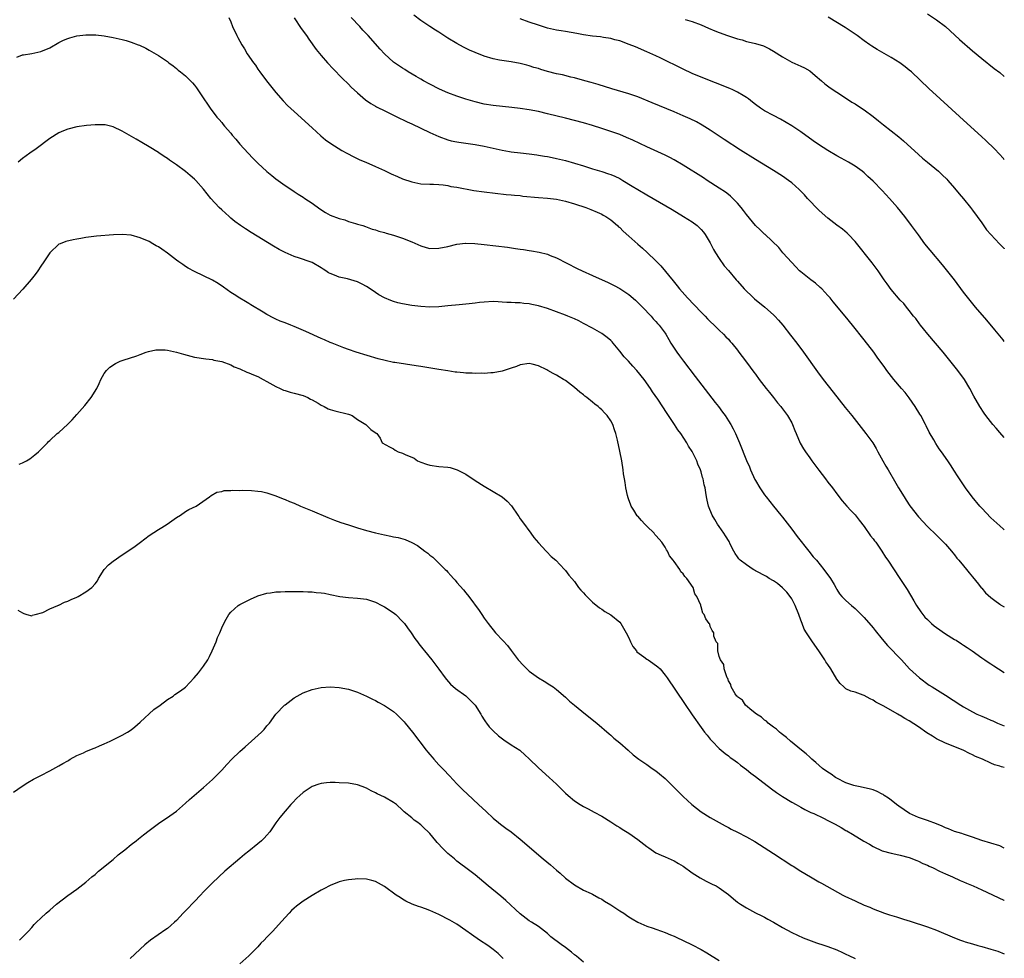
# Model space of a CAD drawing. Units: inches. Extents: x 2637000 to 2640000, y 1512000 to 1515000.
# Drawn here: x 2639782 to 2640000, y 1513099 to 1513307 of the extents above; entities that cross this region are included whole.
import ezdxf

# ---------------------------------------------------------------- set-up
doc = ezdxf.new("R2010")
doc.units = ezdxf.units.IN
doc.header["$MEASUREMENT"] = 0
doc.layers.add('LD26371512_10ft', color=81, linetype='Continuous')

msp = doc.modelspace()

# ---------------------------------------------------------------- linework, layer by layer
at = {"layer": 'LD26371512_10ft'}
for points, elevation in [([(2639983, 1513307.79), (2639985, 1513306.52), (2639987, 1513305), (2639989.07, 1513303.07), (2639990.12, 1513302.12), (2639993, 1513299.66), (2639995, 1513297.97), (2639997.77, 1513295.77), (2639999, 1513294.87), (2640000, 1513294)], 9220), ([(2639828.58, 1513307), (2639829, 1513306.03), (2639829.42, 1513305), (2639830.36, 1513303), (2639830.59, 1513302.59), (2639831.45, 1513301), (2639832.05, 1513300.05), (2639832.66, 1513299), (2639834.01, 1513297), (2639834.44, 1513296.44), (2639835, 1513295.61), (2639835.43, 1513295), (2639836.94, 1513293), (2639839, 1513290.43), (2639840.58, 1513288.58), (2639841.56, 1513287.56), (2639843, 1513286.21), (2639847, 1513282.58), (2639848.88, 1513280.88), (2639849.98, 1513279.98), (2639851.13, 1513279.13), (2639853.58, 1513277.58), (2639854.68, 1513277), (2639856.18, 1513276.18), (2639857.55, 1513275.55), (2639858.87, 1513275), (2639861, 1513274.08), (2639863, 1513273.19), (2639864.47, 1513272.47), (2639865.84, 1513271.84), (2639867, 1513271.34), (2639869, 1513270.65), (2639871, 1513270.27), (2639873, 1513270.16), (2639873.84, 1513270.16), (2639875, 1513270.06), (2639875.99, 1513270.01), (2639877, 1513269.83), (2639877.65, 1513269.65), (2639879, 1513269.49), (2639882.75, 1513268.75), (2639885, 1513268.43), (2639889.91, 1513267.91), (2639891, 1513267.82), (2639891.73, 1513267.73), (2639893, 1513267.63), (2639893.54, 1513267.54), (2639897, 1513267.18), (2639899.04, 1513267.04), (2639901, 1513266.83), (2639903, 1513266.37), (2639905, 1513265.78), (2639907.49, 1513265), (2639908.59, 1513264.59), (2639909.97, 1513263.97), (2639911, 1513263.55), (2639911.33, 1513263.33), (2639911.92, 1513263), (2639913, 1513262.27), (2639914.47, 1513261), (2639914.74, 1513260.74), (2639915, 1513260.56), (2639915.78, 1513259.78), (2639917, 1513258.69), (2639919, 1513256.86), (2639920.01, 1513256.01), (2639921.06, 1513255.06), (2639923, 1513253.19), (2639924.09, 1513252.09), (2639926.8, 1513248.8), (2639927.68, 1513247.68), (2639928.19, 1513247), (2639929.95, 1513245), (2639933, 1513241.84), (2639933.85, 1513241), (2639934.4, 1513240.41), (2639935, 1513239.8), (2639935.88, 1513239), (2639937, 1513237.88), (2639937.93, 1513237), (2639938.44, 1513236.44), (2639939, 1513235.86), (2639939.4, 1513235.4), (2639939.74, 1513235), (2639941, 1513233.44), (2639941.34, 1513233), (2639942.03, 1513232.03), (2639943, 1513230.81), (2639944.61, 1513228.62), (2639945, 1513228.12), (2639945.83, 1513227), (2639947.37, 1513225), (2639948.07, 1513224.07), (2639948.98, 1513223), (2639949.84, 1513221.84), (2639950.61, 1513221), (2639950.77, 1513220.77), (2639951, 1513220.5), (2639951.6, 1513219.6), (2639952.08, 1513219), (2639953, 1513217.39), (2639953.2, 1513217), (2639953.69, 1513215.69), (2639953.98, 1513215), (2639954.89, 1513212.89), (2639955.63, 1513211.63), (2639956.04, 1513211), (2639957, 1513209.64), (2639957.48, 1513209), (2639958.11, 1513208.11), (2639959, 1513206.92), (2639960.5, 1513205), (2639961, 1513204.31), (2639962.03, 1513203), (2639963, 1513201.69), (2639964.18, 1513200.18), (2639965.18, 1513199), (2639966.04, 1513198.04), (2639967, 1513197.03), (2639967.89, 1513195.89), (2639969, 1513194.49), (2639970.44, 1513192.44), (2639971, 1513191.78), (2639971.32, 1513191.32), (2639971.57, 1513191), (2639972.96, 1513189), (2639973.73, 1513187.73), (2639974.25, 1513187), (2639976.93, 1513183), (2639978.52, 1513180.52), (2639979.28, 1513179.28), (2639979.97, 1513178.03), (2639980.58, 1513177), (2639981.58, 1513175.58), (2639981.96, 1513175), (2639982.45, 1513174.45), (2639983, 1513173.89), (2639983.91, 1513173), (2639984.5, 1513172.5), (2639985, 1513172.11), (2639987, 1513170.74), (2639989, 1513169.51), (2639989.34, 1513169.34), (2639990.57, 1513168.57), (2639991, 1513168.25), (2639991.76, 1513167.76), (2639992.87, 1513167), (2639995, 1513165.47), (2639995.7, 1513165), (2639996.46, 1513164.46), (2639997, 1513164.11), (2639997.65, 1513163.65), (2639998.68, 1513163), (2640000, 1513162.21)], 9290), ([(2639843, 1513306.92), (2639844.59, 1513304.59), (2639845.72, 1513303), (2639846.23, 1513302.23), (2639847.92, 1513299.92), (2639849, 1513298.6), (2639850.38, 1513297), (2639851.63, 1513295.63), (2639853.6, 1513293.6), (2639855, 1513292.24), (2639855.62, 1513291.62), (2639857, 1513290.34), (2639858.8, 1513288.8), (2639859.97, 1513287.97), (2639861, 1513287.39), (2639861.25, 1513287.25), (2639861.8, 1513287), (2639862.59, 1513286.59), (2639864.12, 1513285.88), (2639865, 1513285.45), (2639866.62, 1513284.62), (2639867, 1513284.48), (2639867.97, 1513283.97), (2639869, 1513283.51), (2639871, 1513282.51), (2639873, 1513281.55), (2639875, 1513280.69), (2639877, 1513279.97), (2639877.76, 1513279.76), (2639879, 1513279.49), (2639879.42, 1513279.42), (2639883, 1513278.95), (2639885, 1513278.57), (2639889, 1513277.67), (2639890.64, 1513277.36), (2639891, 1513277.3), (2639893.06, 1513277.06), (2639895, 1513276.87), (2639896.64, 1513276.64), (2639897, 1513276.6), (2639898.34, 1513276.34), (2639899, 1513276.26), (2639900.03, 1513276.03), (2639901, 1513275.84), (2639903, 1513275.38), (2639905, 1513274.84), (2639907, 1513274.22), (2639909, 1513273.57), (2639911, 1513272.95), (2639912.47, 1513272.47), (2639913, 1513272.28), (2639913.91, 1513271.91), (2639915, 1513271.38), (2639915.69, 1513271), (2639917.75, 1513269.75), (2639919, 1513268.98), (2639921, 1513267.79), (2639922.41, 1513267), (2639926.55, 1513264.55), (2639929.11, 1513263), (2639931, 1513261.81), (2639932.08, 1513261), (2639932.58, 1513260.58), (2639933, 1513260.14), (2639933.53, 1513259.53), (2639933.9, 1513259), (2639935, 1513257.21), (2639935.74, 1513255.74), (2639936.19, 1513255), (2639937, 1513253.73), (2639938.11, 1513252.11), (2639939, 1513251.1), (2639940.74, 1513249), (2639941, 1513248.73), (2639942.52, 1513247), (2639944.58, 1513245), (2639944.8, 1513244.8), (2639947.03, 1513243), (2639949, 1513241.26), (2639949.28, 1513241), (2639950.1, 1513240.1), (2639951.02, 1513239), (2639952.77, 1513236.77), (2639954.12, 1513235), (2639955.6, 1513233), (2639958.68, 1513228.68), (2639959.94, 1513227), (2639962.16, 1513224.16), (2639964.81, 1513220.81), (2639966.27, 1513219), (2639969.41, 1513215), (2639970.94, 1513212.94), (2639971.71, 1513211.71), (2639972.06, 1513211), (2639973.14, 1513209), (2639973.84, 1513207.84), (2639974.3, 1513207), (2639976.04, 1513204.04), (2639976.64, 1513203), (2639977.83, 1513201), (2639978.28, 1513200.28), (2639979.08, 1513199.08), (2639981, 1513196.6), (2639983, 1513194.44), (2639985, 1513192.55), (2639986.56, 1513191), (2639987, 1513190.55), (2639988.33, 1513189), (2639988.62, 1513188.62), (2639989, 1513188.2), (2639989.51, 1513187.51), (2639989.97, 1513187), (2639991, 1513185.77), (2639991.66, 1513185), (2639992.22, 1513184.22), (2639993, 1513183.34), (2639994.31, 1513181.69), (2639994.91, 1513180.91), (2639995, 1513180.81), (2639995.81, 1513179.81), (2639997, 1513178.75), (2639997.9, 1513178.1), (2639999, 1513177.27), (2639999.16, 1513177.16), (2640000, 1513176.7)], 9280), ([(2640000, 1513193.71), (2639999.85, 1513193.85), (2639999, 1513194.59), (2639997, 1513196.41), (2639995, 1513198.5), (2639994.57, 1513199), (2639992.93, 1513201), (2639991.4, 1513203), (2639990.07, 1513205), (2639989.67, 1513205.67), (2639989, 1513206.74), (2639988.1, 1513208.1), (2639987.49, 1513209), (2639986.08, 1513211), (2639985.62, 1513211.62), (2639984.83, 1513212.83), (2639984.4, 1513213.6), (2639983.36, 1513215.36), (2639982.7, 1513216.7), (2639982.58, 1513217), (2639981.54, 1513219), (2639981.34, 1513219.34), (2639980.32, 1513221), (2639979, 1513222.95), (2639978.09, 1513224.09), (2639977.28, 1513225), (2639975.55, 1513227), (2639974.02, 1513229), (2639973.6, 1513229.6), (2639971.93, 1513231.93), (2639971.13, 1513233), (2639969, 1513235.77), (2639966.44, 1513239), (2639964.81, 1513241), (2639962.16, 1513244.16), (2639961.47, 1513245), (2639961, 1513245.55), (2639959.66, 1513247), (2639959.33, 1513247.33), (2639958.26, 1513248.26), (2639957.25, 1513249), (2639955, 1513250.76), (2639954.74, 1513251), (2639953.89, 1513251.89), (2639953, 1513252.85), (2639951.05, 1513255), (2639950.13, 1513256.13), (2639947.16, 1513259), (2639947, 1513259.12), (2639946.06, 1513260.06), (2639945, 1513261.03), (2639943, 1513263.45), (2639942.34, 1513264.34), (2639941.82, 1513265), (2639941, 1513265.95), (2639940.01, 1513267), (2639939.49, 1513267.49), (2639939, 1513267.86), (2639938.37, 1513268.37), (2639937, 1513269.28), (2639934.32, 1513271), (2639933.53, 1513271.53), (2639929, 1513274.38), (2639927, 1513275.56), (2639926.06, 1513276.06), (2639925, 1513276.6), (2639921, 1513278.43), (2639917.91, 1513279.91), (2639916.51, 1513280.51), (2639915, 1513281.11), (2639913, 1513281.82), (2639911, 1513282.49), (2639909, 1513283.12), (2639907, 1513283.69), (2639905, 1513284.23), (2639903, 1513284.74), (2639899, 1513285.72), (2639897, 1513286.2), (2639895, 1513286.61), (2639893, 1513286.91), (2639891.13, 1513287.13), (2639887, 1513287.55), (2639885, 1513287.86), (2639883, 1513288.34), (2639882.48, 1513288.48), (2639880.95, 1513288.95), (2639879, 1513289.62), (2639877, 1513290.39), (2639875.18, 1513291.18), (2639873, 1513292.25), (2639871.58, 1513293), (2639871, 1513293.35), (2639870, 1513294), (2639868.25, 1513295), (2639867.5, 1513295.5), (2639867, 1513295.8), (2639865, 1513297.17), (2639863, 1513298.96), (2639862, 1513300), (2639859.35, 1513303), (2639858.21, 1513304.21), (2639857.5, 1513305), (2639855.65, 1513307)], 9270), ([(2640000, 1513214.14), (2639999, 1513215.29), (2639998.19, 1513216.18), (2639997.48, 1513217), (2639995.93, 1513219), (2639995.55, 1513219.55), (2639994.6, 1513221), (2639993.29, 1513223.29), (2639992.41, 1513225), (2639991.21, 1513227), (2639989.73, 1513229), (2639986.5, 1513233), (2639984.81, 1513235), (2639983.07, 1513237), (2639982.16, 1513238.16), (2639981.46, 1513239), (2639981.28, 1513239.28), (2639980.43, 1513240.43), (2639979.95, 1513241), (2639979, 1513242.21), (2639978.35, 1513243), (2639977.76, 1513243.76), (2639977, 1513244.54), (2639975, 1513246.89), (2639974.12, 1513248.12), (2639973.47, 1513249), (2639973, 1513249.71), (2639972.09, 1513251), (2639970.77, 1513252.77), (2639967, 1513257.45), (2639965.59, 1513259), (2639965.3, 1513259.3), (2639964.22, 1513260.22), (2639963, 1513261.09), (2639961, 1513262.61), (2639959.77, 1513263.77), (2639959, 1513264.42), (2639956.53, 1513267), (2639955.83, 1513267.83), (2639954.63, 1513269), (2639953, 1513270.46), (2639952.29, 1513271), (2639951, 1513271.92), (2639949, 1513273.21), (2639945, 1513275.63), (2639941.7, 1513277.7), (2639938.06, 1513280.06), (2639935, 1513282.1), (2639933.21, 1513283.21), (2639931.93, 1513283.93), (2639930.58, 1513284.58), (2639929, 1513285.28), (2639927, 1513286.14), (2639922.17, 1513288.17), (2639919, 1513289.44), (2639917, 1513290.14), (2639913.24, 1513291.24), (2639910.19, 1513292.19), (2639908.64, 1513292.63), (2639907.26, 1513293), (2639905, 1513293.64), (2639904.2, 1513293.8), (2639902.31, 1513294.31), (2639901, 1513294.59), (2639899, 1513295.1), (2639897.53, 1513295.53), (2639897, 1513295.7), (2639895.98, 1513295.98), (2639895, 1513296.31), (2639894.44, 1513296.44), (2639893, 1513296.82), (2639891, 1513297.18), (2639888.42, 1513297.58), (2639887, 1513297.87), (2639885, 1513298.46), (2639883, 1513299.26), (2639881.8, 1513299.8), (2639880.44, 1513300.44), (2639879, 1513301.23), (2639877, 1513302.47), (2639875.47, 1513303.47), (2639875, 1513303.74), (2639874.24, 1513304.24), (2639873, 1513305), (2639871, 1513306.36), (2639869.5, 1513307.5)], 9260), ([(2640000, 1513235.38), (2639999.73, 1513235.73), (2639997.94, 1513237.94), (2639996.11, 1513240.11), (2639993.66, 1513243), (2639992.46, 1513244.45), (2639991, 1513246.31), (2639988.99, 1513248.99), (2639987.25, 1513251.25), (2639986.36, 1513252.36), (2639983.6, 1513255.6), (2639982.46, 1513257), (2639981, 1513258.93), (2639979.51, 1513261), (2639978.01, 1513263), (2639976.37, 1513265), (2639974.62, 1513267), (2639973.84, 1513267.84), (2639973, 1513268.74), (2639971, 1513270.79), (2639969.85, 1513271.85), (2639969, 1513272.65), (2639968.57, 1513273), (2639967, 1513274.12), (2639965.56, 1513275), (2639963.93, 1513275.93), (2639963, 1513276.42), (2639961, 1513277.6), (2639958.92, 1513278.92), (2639957.73, 1513279.73), (2639955, 1513281.7), (2639953, 1513283.06), (2639951.81, 1513283.81), (2639950.54, 1513284.54), (2639949, 1513285.32), (2639947, 1513286.39), (2639946.07, 1513287), (2639945, 1513287.75), (2639944.31, 1513288.31), (2639943.42, 1513289), (2639943, 1513289.31), (2639942.25, 1513289.75), (2639941, 1513290.53), (2639939.98, 1513291), (2639939.3, 1513291.3), (2639933, 1513293.79), (2639931, 1513294.64), (2639929, 1513295.58), (2639923.91, 1513298.09), (2639923, 1513298.53), (2639921, 1513299.44), (2639918.49, 1513300.49), (2639917.05, 1513301.05), (2639915, 1513301.83), (2639913.9, 1513302.1), (2639913, 1513302.38), (2639911.4, 1513302.6), (2639910.72, 1513302.72), (2639909, 1513302.89), (2639907, 1513303.18), (2639905.47, 1513303.47), (2639903, 1513303.9), (2639902.04, 1513304.04), (2639901, 1513304.22), (2639900.36, 1513304.36), (2639899, 1513304.66), (2639897, 1513305.28), (2639895, 1513305.96), (2639893, 1513306.72)], 9250), ([(2639929.44, 1513306.56), (2639931, 1513306.12), (2639933, 1513305.38), (2639934.64, 1513304.64), (2639936.04, 1513304.04), (2639937, 1513303.66), (2639938.8, 1513303), (2639941, 1513302.29), (2639942.04, 1513302.04), (2639943, 1513301.73), (2639944.7, 1513301.3), (2639945, 1513301.24), (2639946.74, 1513300.74), (2639948.1, 1513300.1), (2639949, 1513299.58), (2639951, 1513298.3), (2639953, 1513297.13), (2639955, 1513296.26), (2639955.85, 1513295.85), (2639957, 1513295.19), (2639958.22, 1513294.22), (2639959.58, 1513293), (2639960.35, 1513292.35), (2639961.48, 1513291.48), (2639964.46, 1513289.54), (2639966.3, 1513288.3), (2639967, 1513287.9), (2639967.53, 1513287.53), (2639969, 1513286.56), (2639971, 1513285.1), (2639972.17, 1513284.17), (2639973.31, 1513283.31), (2639975, 1513281.98), (2639976.65, 1513280.65), (2639977.72, 1513279.72), (2639981, 1513276.73), (2639981.92, 1513275.92), (2639983, 1513275), (2639985.44, 1513273), (2639986.26, 1513272.26), (2639987.28, 1513271.28), (2639987.54, 1513271), (2639989, 1513269.28), (2639990.02, 1513268.02), (2639991, 1513266.9), (2639992.53, 1513265), (2639993, 1513264.38), (2639995, 1513261.58), (2639996.09, 1513260.09), (2639997, 1513259), (2639998.94, 1513256.94), (2639999.95, 1513255.95), (2640000, 1513255.9)], 9240), ([(2640000, 1513275.55), (2639999.8, 1513275.8), (2639998.9, 1513276.9), (2639997.92, 1513277.92), (2639995.86, 1513279.86), (2639995, 1513280.62), (2639991.68, 1513283.68), (2639991, 1513284.28), (2639987.51, 1513287.51), (2639985.84, 1513289), (2639983.31, 1513291.31), (2639979.45, 1513295), (2639979, 1513295.38), (2639978.1, 1513296.1), (2639976.9, 1513297), (2639975, 1513298.15), (2639971.9, 1513299.9), (2639970.69, 1513300.69), (2639970.24, 1513301), (2639969, 1513301.88), (2639967.48, 1513303), (2639964.81, 1513304.81), (2639961.08, 1513307.08)], 9230), ([(2639781.74, 1513298.26), (2639783, 1513298.73), (2639783.22, 1513298.78), (2639785, 1513299.06), (2639787, 1513299.48), (2639789, 1513300.33), (2639791, 1513301.45), (2639792.03, 1513301.97), (2639793, 1513302.4), (2639793.45, 1513302.55), (2639795, 1513302.95), (2639797, 1513303.18), (2639797.19, 1513303.19), (2639799, 1513303.19), (2639799.18, 1513303.18), (2639801, 1513302.96), (2639803, 1513302.59), (2639805, 1513302.12), (2639805.89, 1513301.89), (2639807, 1513301.54), (2639808.51, 1513301), (2639808.86, 1513300.86), (2639810.22, 1513300.22), (2639811, 1513299.78), (2639811.51, 1513299.51), (2639813, 1513298.61), (2639815, 1513297.25), (2639815.32, 1513297), (2639816.29, 1513296.29), (2639817, 1513295.75), (2639817.39, 1513295.39), (2639817.87, 1513295), (2639819, 1513294.12), (2639820.58, 1513292.58), (2639821, 1513292.06), (2639821.45, 1513291.45), (2639823.07, 1513289), (2639823.88, 1513287.88), (2639824.44, 1513287), (2639825.95, 1513285), (2639826.45, 1513284.45), (2639827, 1513283.78), (2639827.36, 1513283.36), (2639827.64, 1513283), (2639829, 1513281.42), (2639829.34, 1513281), (2639830.11, 1513280.11), (2639831, 1513279), (2639832.83, 1513277), (2639833.91, 1513275.91), (2639835, 1513274.84), (2639836.99, 1513272.99), (2639838.06, 1513272.06), (2639839, 1513271.34), (2639841, 1513269.9), (2639842.73, 1513268.73), (2639843, 1513268.57), (2639843.94, 1513267.94), (2639845, 1513267.28), (2639845.4, 1513267), (2639847, 1513265.93), (2639848.69, 1513264.69), (2639849.91, 1513263.91), (2639851, 1513263.33), (2639853, 1513262.55), (2639854.24, 1513262.24), (2639855, 1513261.94), (2639856.56, 1513261.44), (2639857, 1513261.34), (2639858.17, 1513261), (2639858.78, 1513260.78), (2639860.23, 1513260.23), (2639861, 1513260.05), (2639861.76, 1513259.76), (2639863, 1513259.48), (2639863.36, 1513259.36), (2639865, 1513258.89), (2639867, 1513258.2), (2639869, 1513257.38), (2639871, 1513256.5), (2639872.17, 1513256.17), (2639873, 1513255.97), (2639875, 1513256), (2639877, 1513256.41), (2639879, 1513256.89), (2639880.88, 1513257.12), (2639881, 1513257.13), (2639882.94, 1513257.06), (2639885, 1513256.84), (2639890.2, 1513256.2), (2639891.96, 1513255.96), (2639893, 1513255.79), (2639893.7, 1513255.7), (2639895, 1513255.49), (2639895.45, 1513255.45), (2639897.15, 1513255.15), (2639899, 1513254.66), (2639899.6, 1513254.4), (2639901, 1513253.85), (2639905.55, 1513251.55), (2639906.68, 1513251), (2639909, 1513249.97), (2639912.42, 1513248.42), (2639913.74, 1513247.74), (2639915, 1513247.06), (2639917, 1513245.75), (2639918.49, 1513244.49), (2639919, 1513244.03), (2639920.03, 1513243), (2639921.94, 1513241), (2639922.4, 1513240.4), (2639923, 1513239.81), (2639923.37, 1513239.37), (2639923.7, 1513239), (2639925, 1513237.24), (2639925.16, 1513237), (2639925.82, 1513235.82), (2639926.32, 1513235), (2639927.61, 1513233), (2639928.19, 1513232.19), (2639929.06, 1513231), (2639931.64, 1513227.64), (2639936.08, 1513221.92), (2639936.79, 1513221), (2639937.73, 1513219.73), (2639938.26, 1513219), (2639939, 1513217.87), (2639939.54, 1513217), (2639940.05, 1513216.05), (2639940.57, 1513215), (2639941.43, 1513213), (2639943, 1513209.05), (2639943.64, 1513207.64), (2639943.91, 1513207), (2639944.88, 1513204.88), (2639945, 1513204.65), (2639945.98, 1513203), (2639947, 1513201.48), (2639947.36, 1513201), (2639948.97, 1513199), (2639950.62, 1513197), (2639951, 1513196.52), (2639953, 1513193.89), (2639954.23, 1513192.23), (2639956.81, 1513189), (2639957.77, 1513187.77), (2639958.46, 1513187), (2639960.1, 1513185), (2639960.47, 1513184.47), (2639961, 1513183.79), (2639961.55, 1513183), (2639962.36, 1513181.64), (2639962.82, 1513180.82), (2639963, 1513180.55), (2639963.59, 1513179.59), (2639964.11, 1513179), (2639965, 1513178.12), (2639966.22, 1513177), (2639967, 1513176.33), (2639967.67, 1513175.67), (2639968.38, 1513175), (2639969, 1513174.37), (2639971, 1513172.09), (2639971.46, 1513171.46), (2639973, 1513169.57), (2639974.19, 1513168.19), (2639977.25, 1513165), (2639979.07, 1513163), (2639981.22, 1513161), (2639983.41, 1513159.41), (2639984.04, 1513159), (2639987, 1513157.18), (2639990.38, 1513155), (2639991, 1513154.62), (2639993, 1513153.48), (2639993.96, 1513153), (2639995, 1513152.53), (2639996.09, 1513152.09), (2639997, 1513151.66), (2639997.48, 1513151.48), (2639998.47, 1513151), (2640000, 1513150.37)], 9300), ([(2640000, 1513141.23), (2639999.37, 1513141.37), (2639999, 1513141.49), (2639997.8, 1513141.8), (2639997, 1513142.14), (2639995.18, 1513143), (2639993.66, 1513143.66), (2639993, 1513143.99), (2639992.29, 1513144.29), (2639990.9, 1513145), (2639987, 1513146.56), (2639985, 1513147.55), (2639984.09, 1513148.09), (2639982.87, 1513148.87), (2639981, 1513150.16), (2639979, 1513151.48), (2639978.04, 1513152.04), (2639977, 1513152.68), (2639976.79, 1513152.79), (2639976.43, 1513153), (2639973.19, 1513154.81), (2639971.63, 1513155.63), (2639971, 1513156.09), (2639970.34, 1513156.34), (2639969, 1513157.13), (2639968.78, 1513157.22), (2639967, 1513157.83), (2639966.08, 1513158.08), (2639965, 1513158.62), (2639964.54, 1513159), (2639963.74, 1513159.74), (2639963, 1513160.7), (2639961.65, 1513163), (2639961, 1513163.94), (2639960.58, 1513164.58), (2639960.34, 1513165), (2639959, 1513167), (2639957.61, 1513169), (2639957, 1513169.84), (2639956.29, 1513171), (2639955.78, 1513171.78), (2639955.32, 1513173), (2639955, 1513173.75), (2639954.58, 1513175), (2639953.8, 1513177), (2639953, 1513178.51), (2639952.67, 1513179), (2639951.95, 1513179.95), (2639951, 1513180.91), (2639949.86, 1513181.86), (2639949, 1513182.44), (2639948.04, 1513183), (2639947.4, 1513183.4), (2639945, 1513184.71), (2639944.8, 1513184.8), (2639944.47, 1513185), (2639943, 1513185.97), (2639941.63, 1513187), (2639941.33, 1513187.33), (2639941, 1513187.78), (2639940.51, 1513188.51), (2639940.23, 1513189), (2639939.43, 1513190.57), (2639939.15, 1513191.15), (2639938.4, 1513192.4), (2639937.97, 1513193), (2639937, 1513194.44), (2639936.6, 1513195), (2639936, 1513196), (2639935.42, 1513197), (2639934.63, 1513199), (2639934.32, 1513200.32), (2639934.19, 1513201), (2639934.04, 1513201.96), (2639933.85, 1513203), (2639933.68, 1513203.68), (2639933.43, 1513205), (2639933.32, 1513205.32), (2639933, 1513206.57), (2639932.87, 1513207), (2639932.28, 1513208.28), (2639932.04, 1513209), (2639931, 1513211.05), (2639930.22, 1513212.22), (2639929.79, 1513213), (2639928.48, 1513215), (2639927.86, 1513215.86), (2639927.13, 1513217), (2639925.46, 1513219.46), (2639923.38, 1513222.62), (2639922.26, 1513224.26), (2639921.78, 1513225), (2639920.37, 1513227), (2639918.79, 1513229), (2639917.9, 1513229.9), (2639916.95, 1513231), (2639915.99, 1513231.99), (2639915, 1513233.24), (2639913.51, 1513235), (2639913.29, 1513235.29), (2639913, 1513235.58), (2639912.24, 1513236.24), (2639911, 1513237.16), (2639909, 1513238.31), (2639907, 1513239.38), (2639905.93, 1513239.93), (2639905, 1513240.36), (2639903.5, 1513241), (2639903, 1513241.21), (2639901, 1513241.97), (2639899, 1513242.67), (2639897, 1513243.28), (2639895.55, 1513243.55), (2639895, 1513243.71), (2639893.78, 1513243.78), (2639893, 1513243.91), (2639891.91, 1513243.91), (2639891, 1513244), (2639890.02, 1513244.02), (2639889, 1513244.1), (2639888.12, 1513244.12), (2639887, 1513244.19), (2639885, 1513244.09), (2639883.99, 1513243.99), (2639883, 1513243.84), (2639881.72, 1513243.72), (2639881, 1513243.61), (2639879.49, 1513243.49), (2639877, 1513243.24), (2639875.02, 1513243.02), (2639873, 1513242.94), (2639871, 1513243.11), (2639869, 1513243.35), (2639867, 1513243.67), (2639865.93, 1513243.93), (2639865, 1513244.19), (2639864.41, 1513244.41), (2639863, 1513245.03), (2639861.71, 1513245.71), (2639861, 1513246.18), (2639859.83, 1513247), (2639859, 1513247.53), (2639858.02, 1513248.02), (2639857, 1513248.56), (2639855.58, 1513249), (2639854.79, 1513249.21), (2639853, 1513249.6), (2639851.95, 1513250.05), (2639851, 1513250.39), (2639850.59, 1513250.59), (2639850.04, 1513251), (2639849.4, 1513251.4), (2639849, 1513251.66), (2639847, 1513252.83), (2639846.57, 1513253), (2639844.21, 1513253.79), (2639843, 1513254.17), (2639841.04, 1513255.04), (2639839.73, 1513255.73), (2639838.47, 1513256.47), (2639833.5, 1513259.5), (2639832.28, 1513260.28), (2639831.19, 1513261), (2639829.93, 1513261.93), (2639829, 1513262.68), (2639828.63, 1513263), (2639827, 1513264.5), (2639826.47, 1513265), (2639824.63, 1513267), (2639823, 1513269.06), (2639821.25, 1513271), (2639821, 1513271.26), (2639820.05, 1513272.05), (2639819, 1513272.98), (2639817, 1513274.41), (2639815.44, 1513275.44), (2639815, 1513275.83), (2639814.28, 1513276.28), (2639813.09, 1513277.09), (2639813, 1513277.18), (2639811, 1513278.4), (2639809.34, 1513279.34), (2639808.09, 1513280.09), (2639805, 1513281.89), (2639803, 1513282.86), (2639802.45, 1513283), (2639801.27, 1513283.27), (2639801, 1513283.31), (2639799.31, 1513283.31), (2639799, 1513283.3), (2639797.1, 1513283.1), (2639795, 1513282.82), (2639793, 1513282.34), (2639792.05, 1513281.95), (2639791, 1513281.49), (2639789, 1513280.28), (2639786, 1513278), (2639784.58, 1513277), (2639783, 1513275.8), (2639782, 1513275)], 9310), ([(2640000, 1513123.35), (2639999, 1513123.85), (2639997, 1513124.43), (2639995, 1513125.06), (2639993, 1513125.81), (2639991.87, 1513126.13), (2639991, 1513126.44), (2639990.6, 1513126.6), (2639989, 1513127.05), (2639987.65, 1513127.65), (2639987, 1513127.88), (2639986.24, 1513128.24), (2639985, 1513128.77), (2639983, 1513129.48), (2639981, 1513130.12), (2639979.03, 1513131), (2639976.65, 1513132.65), (2639976.18, 1513133), (2639975, 1513133.97), (2639974.4, 1513134.4), (2639973.46, 1513135), (2639973.21, 1513135.21), (2639973, 1513135.33), (2639971.89, 1513135.89), (2639971, 1513136.25), (2639970.43, 1513136.43), (2639968.8, 1513136.8), (2639967.77, 1513137), (2639967, 1513137.17), (2639966.76, 1513137.24), (2639965, 1513137.84), (2639963, 1513138.8), (2639962.66, 1513139), (2639961.71, 1513139.71), (2639961, 1513140.16), (2639959.83, 1513141), (2639958.33, 1513142.33), (2639957.48, 1513143), (2639957.26, 1513143.26), (2639957, 1513143.45), (2639956.21, 1513144.21), (2639955.17, 1513145), (2639952.76, 1513147), (2639951.86, 1513147.86), (2639951, 1513148.46), (2639950.71, 1513148.71), (2639950.32, 1513149), (2639949.65, 1513149.65), (2639949, 1513150.1), (2639947.79, 1513151), (2639947.41, 1513151.41), (2639947, 1513151.67), (2639946.34, 1513152.34), (2639945.2, 1513153), (2639944.18, 1513153.82), (2639942.81, 1513155), (2639942.1, 1513156.1), (2639941, 1513156.83), (2639940.93, 1513156.93), (2639940.85, 1513157), (2639940.54, 1513157.46), (2639939.65, 1513159), (2639939.54, 1513159.54), (2639939, 1513160.35), (2639938.85, 1513160.85), (2639938.77, 1513161), (2639938.56, 1513161.44), (2639938.11, 1513163), (2639937.99, 1513163.99), (2639937.25, 1513165), (2639937, 1513165.76), (2639936.65, 1513167), (2639936.64, 1513168.64), (2639936.33, 1513169), (2639935.79, 1513170.21), (2639935.82, 1513171), (2639935.45, 1513171.45), (2639935, 1513172.4), (2639934.87, 1513172.87), (2639934.74, 1513173), (2639934.05, 1513174.05), (2639933.66, 1513175), (2639933.34, 1513175.34), (2639933, 1513176.73), (2639932.91, 1513176.91), (2639932.89, 1513177.11), (2639932.05, 1513179), (2639931.58, 1513179.58), (2639931.22, 1513181), (2639929.85, 1513183), (2639929.4, 1513183.4), (2639929, 1513184.03), (2639928.47, 1513184.47), (2639928.26, 1513185), (2639927, 1513186.74), (2639926.83, 1513187), (2639926, 1513188), (2639925.58, 1513189), (2639925.33, 1513189.33), (2639925, 1513189.88), (2639924.27, 1513191), (2639923.67, 1513191.67), (2639923, 1513192.52), (2639922.74, 1513192.74), (2639922.57, 1513193), (2639921, 1513194.52), (2639920.53, 1513195), (2639919.78, 1513195.78), (2639919, 1513196.74), (2639918.87, 1513196.87), (2639918.08, 1513198.08), (2639917.53, 1513199), (2639917.4, 1513199.4), (2639917, 1513200.36), (2639916.83, 1513200.83), (2639916.68, 1513201.32), (2639916.33, 1513203), (2639916.19, 1513204.19), (2639916.01, 1513205), (2639915.85, 1513206.15), (2639915.74, 1513207), (2639915.43, 1513209), (2639915, 1513211.13), (2639914.46, 1513213.54), (2639914.12, 1513215), (2639913.82, 1513215.82), (2639913.46, 1513217), (2639913, 1513217.86), (2639912.24, 1513219), (2639911.61, 1513219.61), (2639911, 1513220.3), (2639910.61, 1513220.61), (2639910.23, 1513221), (2639909.51, 1513221.51), (2639909, 1513221.97), (2639907.7, 1513223), (2639907.3, 1513223.3), (2639907, 1513223.56), (2639906.17, 1513224.17), (2639905, 1513225.23), (2639903, 1513226.75), (2639902.59, 1513227), (2639901.58, 1513227.58), (2639901, 1513227.95), (2639900.28, 1513228.28), (2639899.09, 1513229), (2639898.89, 1513229.11), (2639897, 1513229.99), (2639895.6, 1513230.4), (2639895, 1513230.53), (2639893, 1513230.25), (2639892.17, 1513229.83), (2639891, 1513229.49), (2639889, 1513228.85), (2639887, 1513228.47), (2639886.46, 1513228.46), (2639885, 1513228.32), (2639884.35, 1513228.35), (2639883, 1513228.29), (2639882.36, 1513228.36), (2639881, 1513228.37), (2639880.45, 1513228.45), (2639879, 1513228.56), (2639878.63, 1513228.63), (2639877, 1513228.86), (2639875, 1513229.2), (2639871, 1513229.82), (2639869.99, 1513229.99), (2639865.26, 1513230.74), (2639865, 1513230.77), (2639863.14, 1513231.14), (2639861.56, 1513231.56), (2639856.73, 1513233), (2639855, 1513233.62), (2639854.01, 1513233.99), (2639851.4, 1513235), (2639851, 1513235.16), (2639849.73, 1513235.73), (2639849, 1513236.03), (2639845.57, 1513237.57), (2639843, 1513238.71), (2639842.29, 1513239), (2639841, 1513239.5), (2639839.9, 1513239.9), (2639839, 1513240.31), (2639838.51, 1513240.51), (2639837, 1513241.32), (2639836.15, 1513241.85), (2639833.45, 1513243.45), (2639833, 1513243.76), (2639832.24, 1513244.24), (2639831, 1513244.95), (2639829.76, 1513245.76), (2639829, 1513246.23), (2639827.39, 1513247.39), (2639826.19, 1513248.19), (2639825, 1513248.93), (2639823, 1513249.91), (2639821, 1513250.83), (2639819.6, 1513251.6), (2639819, 1513251.97), (2639818.38, 1513252.38), (2639817.5, 1513253), (2639817, 1513253.36), (2639815, 1513254.9), (2639813.76, 1513255.76), (2639813, 1513256.32), (2639812.55, 1513256.55), (2639811.8, 1513257), (2639811, 1513257.45), (2639809, 1513258.31), (2639807, 1513258.85), (2639805, 1513259.02), (2639803.05, 1513258.95), (2639799.33, 1513258.67), (2639797.54, 1513258.46), (2639797, 1513258.35), (2639795.83, 1513258.17), (2639795, 1513257.98), (2639794.14, 1513257.86), (2639792.52, 1513257.48), (2639791.29, 1513257), (2639791, 1513256.87), (2639789, 1513254.98), (2639787.67, 1513253), (2639787, 1513252.03), (2639786.33, 1513251), (2639785.79, 1513250.21), (2639784.9, 1513249.1), (2639783.04, 1513246.96), (2639781, 1513244.7)], 9320), ([(2639782.24, 1513208.24), (2639783, 1513208.54), (2639783.86, 1513209), (2639784.56, 1513209.44), (2639785.69, 1513210.31), (2639786.47, 1513211), (2639788.5, 1513213), (2639788.74, 1513213.26), (2639789, 1513213.5), (2639790.66, 1513215), (2639791, 1513215.28), (2639793, 1513217.11), (2639793.94, 1513218.06), (2639795, 1513219.23), (2639796.76, 1513221.24), (2639798.18, 1513223), (2639799.39, 1513225), (2639799.88, 1513226.12), (2639800.31, 1513227), (2639801, 1513228.29), (2639801.57, 1513229), (2639802.3, 1513229.7), (2639803.49, 1513230.51), (2639804.58, 1513231), (2639805, 1513231.17), (2639805.23, 1513231.23), (2639808.23, 1513232.23), (2639809, 1513232.5), (2639810.29, 1513233), (2639810.82, 1513233.18), (2639812.47, 1513233.53), (2639813, 1513233.56), (2639814.48, 1513233.52), (2639815, 1513233.46), (2639817, 1513233.05), (2639818.58, 1513232.58), (2639821, 1513231.94), (2639823.52, 1513231.52), (2639825, 1513231.37), (2639825.28, 1513231.28), (2639827, 1513230.97), (2639829, 1513230.21), (2639829.79, 1513229.79), (2639831, 1513229.32), (2639832.59, 1513228.59), (2639833, 1513228.45), (2639834, 1513228), (2639835, 1513227.61), (2639836.2, 1513227), (2639837, 1513226.57), (2639839, 1513225.43), (2639839.96, 1513225), (2639840.65, 1513224.65), (2639841, 1513224.53), (2639842.17, 1513224.17), (2639843, 1513223.97), (2639845, 1513223.43), (2639846.01, 1513223), (2639846.63, 1513222.63), (2639847, 1513222.45), (2639848.29, 1513221.71), (2639849, 1513221.28), (2639849.67, 1513221), (2639850.51, 1513220.51), (2639851, 1513220.33), (2639852.03, 1513220.03), (2639855, 1513219.31), (2639855.22, 1513219.22), (2639855.87, 1513219), (2639857, 1513218.14), (2639858.88, 1513217), (2639858.93, 1513216.93), (2639859, 1513216.85), (2639859.94, 1513215.94), (2639861.12, 1513215.12), (2639861.27, 1513215), (2639862.04, 1513214.04), (2639862.49, 1513213), (2639864.09, 1513212.09), (2639865, 1513211.61), (2639865.38, 1513211.38), (2639865.98, 1513211), (2639867, 1513210.68), (2639867.59, 1513210.41), (2639869.58, 1513209.58), (2639870.32, 1513209), (2639871, 1513208.7), (2639872.27, 1513208.27), (2639873, 1513208), (2639875, 1513207.73), (2639877, 1513207.61), (2639877.51, 1513207.51), (2639879.03, 1513207.03), (2639881, 1513206.02), (2639883, 1513204.68), (2639885, 1513203.39), (2639887, 1513202.23), (2639889, 1513201), (2639890.09, 1513200.09), (2639891.06, 1513199.06), (2639892.44, 1513197), (2639892.65, 1513196.65), (2639893, 1513196.2), (2639893.48, 1513195.48), (2639895.35, 1513193), (2639896.02, 1513192.02), (2639897, 1513190.86), (2639898.75, 1513189), (2639898.86, 1513188.86), (2639899.85, 1513187.85), (2639900.86, 1513187), (2639902.76, 1513185), (2639902.87, 1513184.87), (2639903, 1513184.75), (2639903.72, 1513183.72), (2639904.4, 1513183), (2639905, 1513182.31), (2639905.9, 1513181), (2639906.38, 1513180.38), (2639907, 1513179.81), (2639907.35, 1513179.35), (2639907.7, 1513179), (2639909, 1513177.75), (2639910.49, 1513176.49), (2639911, 1513176.18), (2639911.69, 1513175.69), (2639913, 1513174.98), (2639915, 1513173.29), (2639915.25, 1513173), (2639916.42, 1513171), (2639917, 1513169.85), (2639917.38, 1513169), (2639917.91, 1513167.91), (2639918.68, 1513167), (2639918.8, 1513166.8), (2639920.32, 1513165.68), (2639921, 1513165.15), (2639921.26, 1513165), (2639922.28, 1513164.28), (2639923.42, 1513163.42), (2639923.9, 1513163), (2639925, 1513161.63), (2639925.47, 1513161), (2639929.31, 1513155.31), (2639931, 1513152.84), (2639933, 1513150.01), (2639933.75, 1513149), (2639934.32, 1513148.32), (2639935, 1513147.45), (2639935.4, 1513147), (2639937, 1513145.37), (2639937.41, 1513145), (2639938.29, 1513144.29), (2639939, 1513143.77), (2639939.42, 1513143.42), (2639939.97, 1513143), (2639941, 1513142.28), (2639941.71, 1513141.71), (2639943, 1513140.73), (2639943.96, 1513139.96), (2639945, 1513139.19), (2639948.5, 1513136.5), (2639949.67, 1513135.67), (2639951, 1513134.8), (2639953, 1513133.56), (2639954.02, 1513133), (2639955, 1513132.42), (2639955.92, 1513131.92), (2639957.26, 1513131.26), (2639957.87, 1513131), (2639960.02, 1513129.98), (2639961, 1513129.49), (2639962.64, 1513128.64), (2639963.93, 1513127.93), (2639965, 1513127.3), (2639965.2, 1513127.2), (2639966.45, 1513126.45), (2639968.94, 1513124.94), (2639970.22, 1513124.22), (2639971, 1513123.76), (2639973, 1513122.8), (2639975, 1513122.22), (2639975.99, 1513122.01), (2639977, 1513121.84), (2639979, 1513121.31), (2639980.63, 1513120.63), (2639981, 1513120.5), (2639981.99, 1513119.99), (2639983, 1513119.6), (2639983.39, 1513119.39), (2639984.26, 1513119), (2639985.69, 1513118.31), (2639987, 1513117.66), (2639988.53, 1513117), (2639990.24, 1513116.24), (2639991, 1513115.93), (2639991.63, 1513115.63), (2639993.15, 1513115), (2639995, 1513114.12), (2639999.88, 1513111.88), (2640000, 1513111.82)], 9330), ([(2639781.95, 1513175.95), (2639783, 1513175.41), (2639783.23, 1513175.23), (2639783.95, 1513175), (2639785, 1513174.72), (2639785.13, 1513174.87), (2639785.74, 1513175), (2639787.43, 1513175.43), (2639789, 1513176.24), (2639790.8, 1513177), (2639790.93, 1513177.07), (2639791, 1513177.08), (2639792.26, 1513177.74), (2639793, 1513177.97), (2639793.69, 1513178.31), (2639795, 1513178.87), (2639795.26, 1513179), (2639797, 1513180), (2639798.3, 1513181), (2639799, 1513181.78), (2639799.52, 1513182.48), (2639799.77, 1513183), (2639801.04, 1513185), (2639802.01, 1513185.99), (2639803, 1513186.83), (2639805, 1513188.23), (2639806.22, 1513189), (2639807.88, 1513190.12), (2639809.03, 1513191), (2639811, 1513192.47), (2639813, 1513193.79), (2639813.75, 1513194.25), (2639814.93, 1513195), (2639817, 1513196.46), (2639817.88, 1513197), (2639819, 1513197.8), (2639819.77, 1513198.23), (2639821.37, 1513199), (2639824.33, 1513201), (2639824.7, 1513201.3), (2639825.94, 1513202.06), (2639827, 1513202.24), (2639827.56, 1513202.44), (2639829, 1513202.43), (2639829.49, 1513202.51), (2639831, 1513202.47), (2639831.5, 1513202.5), (2639833.56, 1513202.44), (2639835, 1513202.31), (2639835.82, 1513202.18), (2639837, 1513201.93), (2639839, 1513201.28), (2639840.6, 1513200.6), (2639841, 1513200.45), (2639842.01, 1513200.01), (2639843, 1513199.61), (2639844.45, 1513199), (2639846.23, 1513198.23), (2639847, 1513197.93), (2639850.47, 1513196.47), (2639851.91, 1513195.91), (2639853.37, 1513195.37), (2639855, 1513194.82), (2639857, 1513194.2), (2639859, 1513193.62), (2639861, 1513193.07), (2639863, 1513192.6), (2639864.36, 1513192.36), (2639865, 1513192.21), (2639866.03, 1513192.03), (2639867.58, 1513191.58), (2639869, 1513190.94), (2639870.25, 1513190.25), (2639871.91, 1513189), (2639872.55, 1513188.55), (2639873, 1513188.13), (2639873.66, 1513187.66), (2639874.35, 1513187), (2639875, 1513186.4), (2639876.42, 1513185), (2639876.72, 1513184.72), (2639877, 1513184.38), (2639877.67, 1513183.67), (2639878.23, 1513183), (2639878.61, 1513182.61), (2639879, 1513182.13), (2639880.47, 1513180.47), (2639881, 1513179.8), (2639881.66, 1513179), (2639883.9, 1513175.9), (2639884.47, 1513175), (2639885, 1513174.23), (2639885.89, 1513173), (2639886.4, 1513172.4), (2639887, 1513171.61), (2639887.56, 1513171), (2639889.23, 1513169.23), (2639890.16, 1513168.16), (2639891, 1513167.09), (2639892.56, 1513165), (2639893.71, 1513163.71), (2639894.43, 1513163), (2639895, 1513162.49), (2639897, 1513161.02), (2639898.27, 1513160.27), (2639899.5, 1513159.5), (2639900.27, 1513159), (2639901, 1513158.46), (2639903, 1513156.74), (2639903.89, 1513155.89), (2639904.96, 1513155), (2639907.45, 1513153), (2639909.89, 1513151), (2639912.62, 1513148.62), (2639913, 1513148.32), (2639913.71, 1513147.71), (2639915, 1513146.64), (2639916.88, 1513145), (2639917.99, 1513143.99), (2639919.24, 1513143), (2639921, 1513141.82), (2639922.18, 1513141), (2639923, 1513140.47), (2639923.8, 1513139.8), (2639925, 1513138.76), (2639929, 1513134.78), (2639930.94, 1513133), (2639933, 1513131.37), (2639935, 1513130.12), (2639937, 1513129.04), (2639938.3, 1513128.3), (2639939, 1513127.94), (2639939.59, 1513127.59), (2639941, 1513126.91), (2639943, 1513125.9), (2639944.83, 1513124.83), (2639949, 1513122.16), (2639953, 1513119.55), (2639953.35, 1513119.35), (2639955, 1513118.3), (2639957.14, 1513117), (2639959, 1513115.94), (2639959.61, 1513115.61), (2639964.28, 1513113), (2639964.76, 1513112.76), (2639967, 1513111.69), (2639969, 1513110.79), (2639970.28, 1513110.28), (2639971, 1513109.98), (2639973.52, 1513109), (2639974.62, 1513108.62), (2639976.15, 1513108.15), (2639977.69, 1513107.69), (2639979.22, 1513107.22), (2639983, 1513105.97), (2639985, 1513105.2), (2639989, 1513103.5), (2639990.35, 1513103), (2639991, 1513102.78), (2639991.32, 1513102.68), (2639993, 1513102.2), (2639994.15, 1513101.85), (2639995, 1513101.64), (2639997, 1513101.04), (2639998.56, 1513100.56), (2640000, 1513100.01)], 9340), ([(2639781, 1513135.73), (2639782.91, 1513137.09), (2639784.13, 1513137.87), (2639785.4, 1513138.6), (2639787, 1513139.45), (2639789, 1513140.47), (2639791, 1513141.53), (2639791.91, 1513142.09), (2639793, 1513142.69), (2639793.19, 1513142.81), (2639793.51, 1513143), (2639795, 1513143.82), (2639796.47, 1513144.47), (2639797, 1513144.73), (2639798.6, 1513145.4), (2639799, 1513145.55), (2639800.02, 1513145.98), (2639801, 1513146.4), (2639802.31, 1513147), (2639805, 1513148.32), (2639806.18, 1513149), (2639807, 1513149.54), (2639807.79, 1513150.21), (2639809, 1513151.19), (2639812, 1513154), (2639813.39, 1513155), (2639815, 1513156.22), (2639816.25, 1513157), (2639816.67, 1513157.33), (2639817.86, 1513158.14), (2639819.01, 1513158.99), (2639820.93, 1513161), (2639821.88, 1513162.12), (2639822.57, 1513163), (2639823, 1513163.59), (2639823.9, 1513165), (2639824.28, 1513165.72), (2639824.89, 1513167), (2639825.75, 1513169), (2639826.09, 1513169.91), (2639826.58, 1513171), (2639827, 1513172.04), (2639827.44, 1513173), (2639828.02, 1513173.98), (2639828.57, 1513175), (2639829, 1513175.51), (2639830.62, 1513177), (2639831, 1513177.23), (2639833.52, 1513178.48), (2639834.71, 1513179), (2639835, 1513179.11), (2639837, 1513179.7), (2639837.8, 1513179.8), (2639839, 1513180.01), (2639840.03, 1513180.03), (2639841, 1513180.11), (2639842.08, 1513180.08), (2639843, 1513180.1), (2639844.07, 1513180.07), (2639845, 1513180.09), (2639846.03, 1513180.03), (2639847, 1513180.04), (2639847.92, 1513179.92), (2639849, 1513179.84), (2639849.7, 1513179.7), (2639851, 1513179.45), (2639853.09, 1513179), (2639855, 1513178.75), (2639857, 1513178.65), (2639859, 1513178.4), (2639861, 1513177.73), (2639862.42, 1513177), (2639863, 1513176.68), (2639864.05, 1513176.05), (2639865.22, 1513175.22), (2639865.46, 1513175), (2639867, 1513173.5), (2639867.43, 1513173), (2639868.1, 1513172.1), (2639868.86, 1513171), (2639869.72, 1513169.72), (2639870.26, 1513169), (2639870.56, 1513168.56), (2639871.43, 1513167.43), (2639871.81, 1513167), (2639873.45, 1513165), (2639874.1, 1513164.1), (2639875, 1513162.92), (2639876.38, 1513161), (2639876.66, 1513160.66), (2639877.61, 1513159.61), (2639878.67, 1513158.67), (2639881, 1513157.01), (2639882.01, 1513156.01), (2639883, 1513155.01), (2639884.26, 1513153), (2639884.51, 1513152.51), (2639885, 1513151.71), (2639885.29, 1513151.29), (2639885.52, 1513151), (2639886.16, 1513150.16), (2639887, 1513149.29), (2639888.21, 1513148.21), (2639889.34, 1513147.34), (2639891, 1513146.2), (2639892.9, 1513145), (2639893, 1513144.92), (2639894.01, 1513144.01), (2639895, 1513143.09), (2639897, 1513141.09), (2639899.4, 1513139), (2639901, 1513137.51), (2639902.27, 1513136.27), (2639903, 1513135.51), (2639903.57, 1513135), (2639905, 1513133.81), (2639906.25, 1513133), (2639907, 1513132.55), (2639908.02, 1513132.02), (2639909.31, 1513131.31), (2639911, 1513130.41), (2639913, 1513129.21), (2639914.32, 1513128.32), (2639915, 1513127.92), (2639915.54, 1513127.54), (2639917, 1513126.64), (2639919, 1513125.26), (2639921, 1513123.7), (2639921.41, 1513123.4), (2639923, 1513122.34), (2639924.17, 1513121.83), (2639925, 1513121.44), (2639927, 1513120.58), (2639927.96, 1513119.96), (2639929, 1513119.35), (2639931, 1513117.92), (2639932.78, 1513116.78), (2639934.07, 1513116.07), (2639935.42, 1513115.42), (2639936.27, 1513115), (2639937, 1513114.58), (2639939, 1513113.08), (2639940.13, 1513112.13), (2639941, 1513111.45), (2639941.67, 1513111), (2639943, 1513110.17), (2639945, 1513109.08), (2639946.38, 1513108.38), (2639947, 1513108.08), (2639947.69, 1513107.69), (2639949, 1513107.01), (2639951, 1513105.8), (2639953, 1513104.73), (2639955.56, 1513103.56), (2639958.45, 1513102.45), (2639960.07, 1513101.93), (2639961, 1513101.6), (2639963, 1513100.85), (2639964.26, 1513100.26), (2639965, 1513099.96), (2639965.64, 1513099.64), (2639967, 1513098.99)], 9350), ([(2639782.28, 1513103), (2639783, 1513103.68), (2639784.32, 1513105), (2639785, 1513105.85), (2639785.53, 1513106.47), (2639786.07, 1513107), (2639787, 1513107.89), (2639788.23, 1513109), (2639789, 1513109.64), (2639790.51, 1513111), (2639793, 1513112.88), (2639795, 1513114.3), (2639797, 1513115.86), (2639798.32, 1513117), (2639799, 1513117.55), (2639799.75, 1513118.25), (2639803, 1513120.86), (2639804.15, 1513121.85), (2639805.61, 1513123), (2639807, 1513124.15), (2639808.12, 1513125), (2639808.6, 1513125.4), (2639809, 1513125.7), (2639809.72, 1513126.28), (2639811, 1513127.29), (2639813, 1513128.79), (2639815.52, 1513130.48), (2639816.25, 1513131), (2639817, 1513131.57), (2639819, 1513133.29), (2639819.88, 1513134.12), (2639823, 1513136.76), (2639825, 1513138.55), (2639827, 1513140.59), (2639828.14, 1513141.86), (2639829.22, 1513143), (2639831, 1513144.71), (2639832.21, 1513145.79), (2639833.62, 1513147), (2639835.82, 1513149), (2639836.39, 1513149.61), (2639837, 1513150.38), (2639837.55, 1513151), (2639839, 1513153.02), (2639840.9, 1513155), (2639841, 1513155.08), (2639843, 1513156.57), (2639843.71, 1513157), (2639845, 1513157.71), (2639847, 1513158.44), (2639849, 1513158.85), (2639851, 1513159.02), (2639853, 1513158.91), (2639855, 1513158.52), (2639857, 1513157.87), (2639859, 1513156.98), (2639860.31, 1513156.31), (2639861, 1513156), (2639861.61, 1513155.61), (2639863, 1513154.92), (2639865, 1513153.56), (2639865.64, 1513153), (2639866.32, 1513152.32), (2639867, 1513151.67), (2639867.3, 1513151.3), (2639867.59, 1513151), (2639869.21, 1513149), (2639872.21, 1513145), (2639872.58, 1513144.58), (2639873, 1513144.04), (2639873.5, 1513143.5), (2639873.89, 1513143), (2639875, 1513141.78), (2639876.39, 1513140.39), (2639877, 1513139.72), (2639877.37, 1513139.37), (2639879, 1513137.57), (2639879.54, 1513137), (2639880.27, 1513136.27), (2639881.3, 1513135.3), (2639883.8, 1513133), (2639885.43, 1513131.43), (2639887, 1513129.96), (2639888.17, 1513129), (2639888.64, 1513128.64), (2639889.78, 1513127.78), (2639891, 1513126.94), (2639893, 1513125.37), (2639898.08, 1513121), (2639899.67, 1513119.67), (2639901, 1513118.49), (2639901.8, 1513117.8), (2639903, 1513116.7), (2639905, 1513115.22), (2639907, 1513114.1), (2639908.68, 1513113.32), (2639909, 1513113.16), (2639910.37, 1513112.37), (2639911, 1513112.1), (2639911.65, 1513111.65), (2639913, 1513110.85), (2639915, 1513109.52), (2639915.87, 1513109), (2639916.52, 1513108.52), (2639917, 1513108.19), (2639917.76, 1513107.76), (2639919, 1513107), (2639921, 1513106.1), (2639922.36, 1513105.64), (2639923, 1513105.45), (2639924.25, 1513105), (2639925, 1513104.75), (2639926.2, 1513104.2), (2639927, 1513103.91), (2639927.6, 1513103.6), (2639929.04, 1513102.96), (2639931, 1513102.02), (2639933, 1513100.97), (2639934.25, 1513100.25), (2639937, 1513098.54)], 9360), ([(2639907, 1513098.12), (2639905.46, 1513099.46), (2639905, 1513099.79), (2639904.34, 1513100.34), (2639903, 1513101.37), (2639902.06, 1513102.06), (2639899.79, 1513103.79), (2639899, 1513104.51), (2639897, 1513106.01), (2639895.51, 1513107), (2639895, 1513107.33), (2639893, 1513108.87), (2639889.82, 1513111.82), (2639888.73, 1513112.73), (2639885.91, 1513115), (2639883, 1513117.47), (2639881, 1513119.03), (2639879.84, 1513119.84), (2639879, 1513120.52), (2639878.73, 1513120.73), (2639878.43, 1513121), (2639877, 1513122.21), (2639875.58, 1513123.58), (2639875, 1513124.27), (2639874.63, 1513124.63), (2639874.35, 1513125), (2639873, 1513126.61), (2639872.61, 1513127), (2639871.76, 1513127.76), (2639871, 1513128.53), (2639870.71, 1513128.71), (2639870.35, 1513129), (2639869.53, 1513129.53), (2639869, 1513130.03), (2639867.37, 1513131.37), (2639867, 1513131.78), (2639865.62, 1513133), (2639865, 1513133.48), (2639863, 1513134.61), (2639861.39, 1513135.39), (2639861, 1513135.61), (2639860.06, 1513136.06), (2639859, 1513136.64), (2639858.05, 1513137), (2639857, 1513137.36), (2639855, 1513137.7), (2639853, 1513137.84), (2639852.12, 1513137.88), (2639851, 1513137.87), (2639850.19, 1513137.81), (2639849, 1513137.66), (2639848.5, 1513137.5), (2639847, 1513136.99), (2639845, 1513135.64), (2639844.28, 1513135), (2639843.62, 1513134.38), (2639842.62, 1513133.38), (2639842.31, 1513133), (2639841, 1513131.52), (2639839.88, 1513130.12), (2639839, 1513128.93), (2639837.63, 1513127), (2639837, 1513126.25), (2639836.4, 1513125.6), (2639835.79, 1513125), (2639835, 1513124.3), (2639833, 1513122.69), (2639832.02, 1513121.98), (2639831, 1513121.07), (2639827.73, 1513118.27), (2639825, 1513115.73), (2639823, 1513113.7), (2639822.33, 1513113), (2639821, 1513111.58), (2639820.42, 1513111), (2639819.75, 1513110.25), (2639818.51, 1513109), (2639817, 1513107.39), (2639816.6, 1513107), (2639815.77, 1513106.23), (2639815, 1513105.63), (2639814.64, 1513105.36), (2639811.27, 1513103), (2639810.01, 1513101.99), (2639806.75, 1513099)], 9370), ([(2639889.22, 1513099), (2639888.1, 1513100.1), (2639886.98, 1513100.98), (2639885.82, 1513101.82), (2639883.97, 1513103), (2639882.24, 1513104.24), (2639881, 1513105.16), (2639879, 1513106.55), (2639877.46, 1513107.46), (2639875, 1513108.71), (2639873, 1513109.61), (2639872.03, 1513109.97), (2639871, 1513110.33), (2639870.47, 1513110.47), (2639869.08, 1513111), (2639867.67, 1513111.67), (2639867, 1513112.09), (2639866.42, 1513112.42), (2639865.57, 1513113), (2639863, 1513114.9), (2639861.66, 1513115.65), (2639861, 1513115.99), (2639860.2, 1513116.2), (2639859, 1513116.47), (2639857, 1513116.55), (2639856.49, 1513116.49), (2639855, 1513116.39), (2639854.18, 1513116.18), (2639853, 1513115.93), (2639851, 1513115.12), (2639849.6, 1513114.4), (2639849, 1513114.08), (2639847, 1513112.9), (2639845, 1513111.63), (2639843.5, 1513110.5), (2639843, 1513110.07), (2639842.44, 1513109.56), (2639841.9, 1513109), (2639841, 1513108.03), (2639839.59, 1513106.41), (2639838.3, 1513105), (2639837, 1513103.68), (2639836.36, 1513103), (2639835.68, 1513102.32), (2639835, 1513101.56), (2639834.45, 1513101), (2639833, 1513099.59), (2639831, 1513097.82)], 9380)]:
    msp.add_lwpolyline(points, dxfattribs=dict(at, elevation=elevation))

doc.saveas('drawing.dxf')
